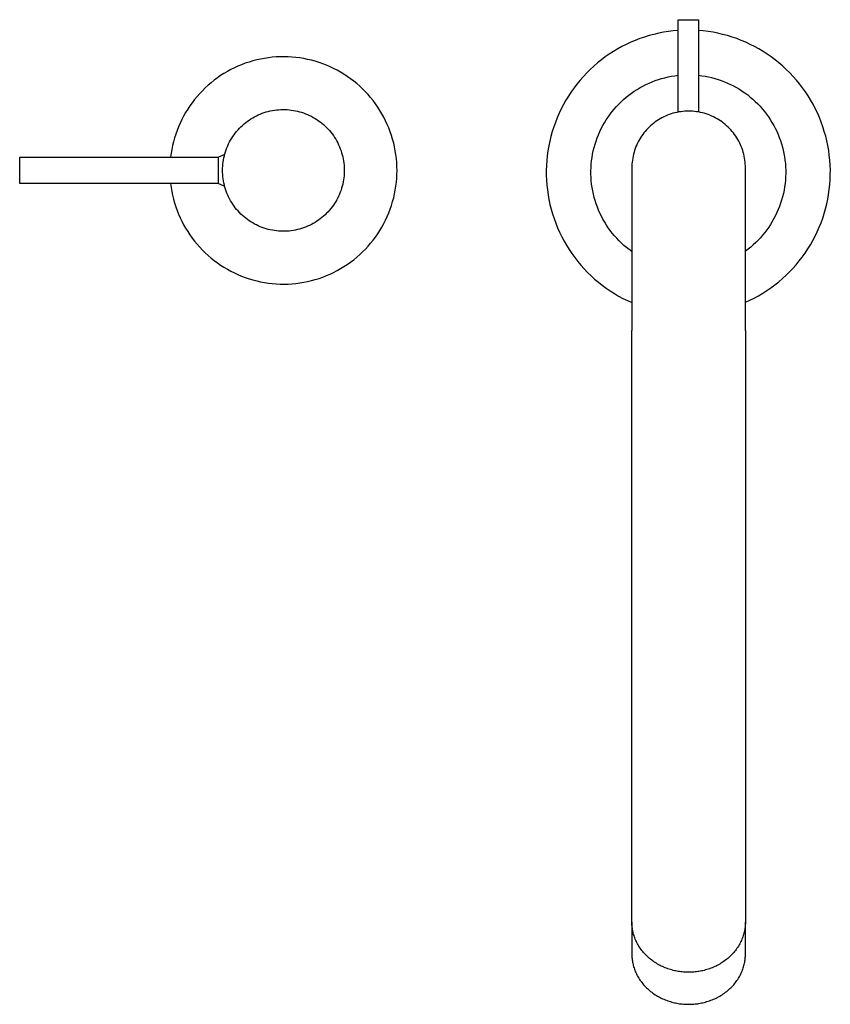
# Model space of a CAD drawing. Units: millimetres. Extents: x -428 to 504, y -305 to 308.
# Drawn here: x 113 to 313, y -305 to -62 of the extents above; entities that cross this region are included whole.
import ezdxf

# ---------------------------------------------------------------- set-up
doc = ezdxf.new("R2010")
doc.units = ezdxf.units.MM
doc.header["$MEASUREMENT"] = 0
doc.layers.add('Default', color=7, linetype='Continuous', true_color=0x000000)

msp = doc.modelspace()

# ---------------------------------------------------------------- linework, layer by layer
at = {"layer": 'Default', "color": 7, "true_color": 0xffffff}
for p, q in [((275.28, -85.23), (275.28, -62.47)), ((275.28, -62.47), (280.28, -62.47)), ((280.28, -62.47), (280.28, -85.2)), ((272.88, -65.39), (271.68, -65.58)), ((274.08, -65.24), (272.88, -65.39)), ((275.28, -65.13), (274.08, -65.24)), ((281.48, -65.24), (280.28, -65.13)), ((282.68, -65.39), (281.48, -65.24)), ((283.87, -65.58), (282.68, -65.39)), ((264.72, -67.57), (263.6, -68.04)), ((265.85, -67.14), (264.72, -67.57)), ((266.99, -66.75), (265.85, -67.14)), ((268.15, -66.39), (266.99, -66.75)), ((269.32, -66.08), (268.15, -66.39)), ((270.49, -65.81), (269.32, -66.08)), ((271.68, -65.58), (270.49, -65.81)), ((285.06, -65.81), (283.87, -65.58)), ((286.23, -66.08), (285.06, -65.81)), ((287.4, -66.39), (286.23, -66.08)), ((288.56, -66.74), (287.4, -66.39)), ((289.7, -67.13), (288.56, -66.74)), ((290.83, -67.56), (289.7, -67.13)), ((291.94, -68.03), (290.83, -67.56)), ((259.33, -70.3), (258.31, -70.96)), ((260.37, -69.68), (259.33, -70.3)), ((261.43, -69.1), (260.37, -69.68)), ((262.5, -68.55), (261.43, -69.1)), ((263.6, -68.04), (262.5, -68.55)), ((293.03, -68.54), (291.94, -68.03)), ((294.11, -69.09), (293.03, -68.54)), ((295.17, -69.67), (294.11, -69.09)), ((296.21, -70.29), (295.17, -69.67)), ((297.22, -70.94), (296.21, -70.29)), ((170.47, -72.62), (169.53, -72.9)), ((171.41, -72.38), (170.47, -72.62)), ((172.36, -72.17), (171.41, -72.38)), ((173.32, -71.99), (172.36, -72.17)), ((174.28, -71.84), (173.32, -71.99)), ((175.25, -71.73), (174.28, -71.84)), ((176.22, -71.65), (175.25, -71.73)), ((177.19, -71.6), (176.22, -71.65)), ((178.16, -71.59), (177.19, -71.6)), ((179.14, -71.62), (178.16, -71.59)), ((180.11, -71.67), (179.14, -71.62)), ((181.08, -71.76), (180.11, -71.67)), ((182.04, -71.89), (181.08, -71.76)), ((183, -72.04), (182.04, -71.89)), ((183.96, -72.24), (183, -72.04)), ((184.91, -72.46), (183.96, -72.24)), ((185.85, -72.72), (184.91, -72.46)), ((186.78, -73.01), (185.85, -72.72)), ((256.35, -72.37), (255.41, -73.13)), ((257.32, -71.65), (256.35, -72.37)), ((258.31, -70.96), (257.32, -71.65)), ((298.21, -71.63), (297.22, -70.94)), ((299.18, -72.35), (298.21, -71.63)), ((300.12, -73.1), (299.18, -72.35)), ((165.05, -74.77), (164.19, -75.23)), ((165.92, -74.33), (165.05, -74.77)), ((166.8, -73.93), (165.92, -74.33)), ((167.7, -73.55), (166.8, -73.93)), ((168.61, -73.21), (167.7, -73.55)), ((169.53, -72.9), (168.61, -73.21)), ((187.69, -73.33), (186.78, -73.01)), ((188.6, -73.68), (187.69, -73.33)), ((189.5, -74.06), (188.6, -73.68)), ((190.38, -74.48), (189.5, -74.06)), ((191.24, -74.93), (190.38, -74.48)), ((192.09, -75.4), (191.24, -74.93)), ((253.6, -74.74), (252.74, -75.59)), ((254.49, -73.92), (253.6, -74.74)), ((255.41, -73.13), (254.49, -73.92)), ((301.04, -73.89), (300.12, -73.1)), ((301.93, -74.71), (301.04, -73.89)), ((302.79, -75.55), (301.93, -74.71)), ((160.95, -77.38), (160.18, -77.99)), ((161.73, -76.8), (160.95, -77.38)), ((162.53, -76.25), (161.73, -76.8)), ((163.35, -75.73), (162.53, -76.25)), ((164.19, -75.23), (163.35, -75.73)), ((192.92, -75.91), (192.09, -75.4)), ((193.74, -76.44), (192.92, -75.91)), ((194.53, -77), (193.74, -76.44)), ((195.31, -77.59), (194.53, -77)), ((196.06, -78.2), (195.31, -77.59)), ((251.11, -77.38), (250.34, -78.31)), ((251.91, -76.47), (251.11, -77.38)), ((252.74, -75.59), (251.91, -76.47)), ((268.86, -77.76), (269.64, -77.47)), ((269.64, -77.47), (270.42, -77.2)), ((270.42, -77.2), (271.21, -76.96)), ((271.21, -76.96), (272.02, -76.75)), ((272.02, -76.75), (272.82, -76.56)), ((272.82, -76.56), (273.64, -76.4)), ((273.64, -76.4), (274.46, -76.27)), ((274.46, -76.27), (275.28, -76.17)), ((280.28, -76.17), (281.1, -76.27)), ((281.1, -76.27), (281.92, -76.4)), ((281.92, -76.4), (282.73, -76.56)), ((282.73, -76.56), (283.53, -76.74)), ((283.53, -76.74), (284.33, -76.95)), ((284.33, -76.95), (285.12, -77.19)), ((285.12, -77.19), (285.91, -77.46)), ((285.91, -77.46), (286.68, -77.75)), ((303.62, -76.43), (302.79, -75.55)), ((304.41, -77.34), (303.62, -76.43)), ((305.18, -78.27), (304.41, -77.34)), ((158.03, -79.96), (157.36, -80.67)), ((158.73, -79.28), (158.03, -79.96)), ((159.44, -78.62), (158.73, -79.28)), ((160.18, -77.99), (159.44, -78.62)), ((196.8, -78.85), (196.06, -78.2)), ((197.51, -79.51), (196.8, -78.85)), ((198.19, -80.2), (197.51, -79.51)), ((249.61, -79.27), (248.91, -80.26)), ((250.34, -78.31), (249.61, -79.27)), ((264.47, -80.07), (265.16, -79.63)), ((265.16, -79.63), (265.88, -79.2)), ((265.88, -79.2), (266.6, -78.8)), ((266.6, -78.8), (267.34, -78.43)), ((267.34, -78.43), (268.1, -78.08)), ((268.1, -78.08), (268.86, -77.76)), ((286.68, -77.75), (287.44, -78.07)), ((287.44, -78.07), (288.19, -78.42)), ((288.19, -78.42), (288.93, -78.79)), ((288.93, -78.79), (289.65, -79.19)), ((289.65, -79.19), (290.36, -79.61)), ((290.36, -79.61), (291.06, -80.05)), ((305.92, -79.23), (305.18, -78.27)), ((306.62, -80.21), (305.92, -79.23)), ((156.1, -82.15), (155.5, -82.92)), ((156.72, -81.4), (156.1, -82.15)), ((157.36, -80.67), (156.72, -81.4)), ((198.86, -80.92), (198.19, -80.2)), ((199.49, -81.65), (198.86, -80.92)), ((200.1, -82.41), (199.49, -81.65)), ((200.69, -83.19), (200.1, -82.41)), ((247.61, -82.3), (247.02, -83.35)), ((248.24, -81.27), (247.61, -82.3)), ((248.91, -80.26), (248.24, -81.27)), ((261.23, -82.66), (261.84, -82.1)), ((261.84, -82.1), (262.47, -81.56)), ((262.47, -81.56), (263.12, -81.04)), ((263.12, -81.04), (263.78, -80.55)), ((263.78, -80.55), (264.47, -80.07)), ((291.06, -80.05), (291.74, -80.52)), ((291.74, -80.52), (292.41, -81.01)), ((292.41, -81.01), (293.05, -81.53)), ((293.05, -81.53), (293.68, -82.06)), ((293.68, -82.06), (294.29, -82.62)), ((307.28, -81.22), (306.62, -80.21)), ((307.92, -82.24), (307.28, -81.22)), ((308.51, -83.29), (307.92, -82.24)), ((154.4, -84.52), (153.89, -85.35)), ((154.94, -83.71), (154.4, -84.52)), ((155.5, -82.92), (154.94, -83.71)), ((174.77, -84.94), (175.28, -84.84)), ((175.28, -84.84), (175.79, -84.76)), ((175.79, -84.76), (176.31, -84.69)), ((176.31, -84.69), (176.82, -84.64)), ((176.82, -84.64), (177.34, -84.61)), ((177.34, -84.61), (177.87, -84.59)), ((177.87, -84.59), (178.39, -84.6)), ((178.39, -84.6), (178.91, -84.62)), ((178.91, -84.62), (179.42, -84.66)), ((179.42, -84.66), (179.94, -84.72)), ((179.94, -84.72), (180.46, -84.8)), ((180.46, -84.8), (180.97, -84.89)), ((201.24, -83.99), (200.69, -83.19)), ((201.77, -84.81), (201.24, -83.99)), ((202.27, -85.64), (201.77, -84.81)), ((246.46, -84.43), (245.94, -85.52)), ((247.02, -83.35), (246.46, -84.43)), ((258.99, -85.11), (259.52, -84.47)), ((259.52, -84.47), (260.07, -83.84)), ((260.07, -83.84), (260.64, -83.24)), ((260.64, -83.24), (261.23, -82.66)), ((294.29, -82.62), (294.88, -83.2)), ((294.88, -83.2), (295.45, -83.8)), ((295.45, -83.8), (296, -84.42)), ((296, -84.42), (296.52, -85.05)), ((309.07, -84.36), (308.51, -83.29)), ((309.59, -85.45), (309.07, -84.36)), ((152.96, -87.06), (152.54, -87.94)), ((153.41, -86.2), (152.96, -87.06)), ((153.89, -85.35), (153.41, -86.2)), ((169.12, -87.5), (169.54, -87.2)), ((169.54, -87.2), (169.98, -86.92)), ((169.98, -86.92), (170.42, -86.65)), ((170.42, -86.65), (170.87, -86.39)), ((170.87, -86.39), (171.34, -86.15)), ((171.34, -86.15), (171.81, -85.93)), ((171.81, -85.93), (172.29, -85.72)), ((172.29, -85.72), (172.77, -85.53)), ((172.77, -85.53), (173.26, -85.36)), ((173.26, -85.36), (173.76, -85.2)), ((173.76, -85.2), (174.26, -85.07)), ((174.26, -85.07), (174.77, -84.94)), ((180.97, -84.89), (181.48, -85)), ((181.48, -85), (181.98, -85.13)), ((181.98, -85.13), (182.48, -85.28)), ((182.48, -85.28), (182.98, -85.44)), ((182.98, -85.44), (183.46, -85.63)), ((183.46, -85.63), (183.95, -85.82)), ((183.95, -85.82), (184.42, -86.04)), ((184.42, -86.04), (184.89, -86.27)), ((184.89, -86.27), (185.34, -86.52)), ((185.34, -86.52), (185.79, -86.78)), ((185.79, -86.78), (186.23, -87.06)), ((186.23, -87.06), (186.66, -87.35)), ((202.74, -86.49), (202.27, -85.64)), ((203.18, -87.36), (202.74, -86.49)), ((245.45, -86.63), (245.01, -87.75)), ((245.94, -85.52), (245.45, -86.63)), ((257.12, -87.84), (257.55, -87.13)), ((257.55, -87.13), (258.01, -86.44)), ((258.01, -86.44), (258.49, -85.76)), ((258.49, -85.76), (258.99, -85.11)), ((270.45, -87.12), (270.04, -87.38)), ((270.86, -86.87), (270.45, -87.12)), ((271.29, -86.63), (270.86, -86.87)), ((271.73, -86.41), (271.29, -86.63)), ((272.17, -86.2), (271.73, -86.41)), ((272.62, -86.01), (272.17, -86.2)), ((273.08, -85.83), (272.62, -86.01)), ((273.54, -85.68), (273.08, -85.83)), ((274, -85.53), (273.54, -85.68)), ((274.48, -85.41), (274, -85.53)), ((274.95, -85.3), (274.48, -85.41)), ((275.43, -85.2), (274.95, -85.3)), ((275.91, -85.13), (275.43, -85.2)), ((276.4, -85.07), (275.91, -85.13)), ((276.89, -85.02), (276.4, -85.07)), ((277.37, -85), (276.89, -85.02)), ((277.86, -84.99), (277.37, -85)), ((278.35, -85), (277.86, -84.99)), ((278.84, -85.02), (278.35, -85)), ((279.33, -85.07), (278.84, -85.02)), ((279.81, -85.13), (279.33, -85.07)), ((280.29, -85.2), (279.81, -85.13)), ((280.77, -85.3), (280.29, -85.2)), ((281.25, -85.41), (280.77, -85.3)), ((281.72, -85.53), (281.25, -85.41)), ((282.19, -85.68), (281.72, -85.53)), ((282.65, -85.83), (282.19, -85.68)), ((283.11, -86.01), (282.65, -85.83)), ((283.56, -86.2), (283.11, -86.01)), ((284, -86.41), (283.56, -86.2)), ((284.43, -86.63), (284, -86.41)), ((284.86, -86.87), (284.43, -86.63)), ((285.28, -87.12), (284.86, -86.87)), ((285.69, -87.38), (285.28, -87.12)), ((296.52, -85.05), (297.03, -85.71)), ((297.03, -85.71), (297.51, -86.38)), ((297.51, -86.38), (297.97, -87.07)), ((297.97, -87.07), (298.4, -87.77)), ((310.08, -86.56), (309.59, -85.45)), ((310.52, -87.68), (310.08, -86.56)), ((152.15, -88.83), (151.79, -89.74)), ((152.54, -87.94), (152.15, -88.83)), ((166.47, -90), (166.81, -89.6)), ((166.81, -89.6), (167.16, -89.22)), ((167.16, -89.22), (167.53, -88.85)), ((167.53, -88.85), (167.91, -88.49)), ((167.91, -88.49), (168.3, -88.15)), ((168.3, -88.15), (168.7, -87.82)), ((168.7, -87.82), (169.12, -87.5)), ((186.66, -87.35), (187.08, -87.66)), ((187.08, -87.66), (187.49, -87.98)), ((187.49, -87.98), (187.89, -88.32)), ((187.89, -88.32), (188.27, -88.67)), ((188.27, -88.67), (188.65, -89.03)), ((188.65, -89.03), (189.01, -89.41)), ((189.01, -89.41), (189.35, -89.8)), ((203.59, -88.25), (203.18, -87.36)), ((203.97, -89.14), (203.59, -88.25)), ((204.32, -90.05), (203.97, -89.14)), ((244.6, -88.89), (244.24, -90.04)), ((245.01, -87.75), (244.6, -88.89)), ((255.96, -90.04), (256.32, -89.29)), ((256.32, -89.29), (256.71, -88.56)), ((256.71, -88.56), (257.12, -87.84)), ((267.46, -89.62), (267.14, -89.99)), ((267.79, -89.26), (267.46, -89.62)), ((268.14, -88.92), (267.79, -89.26)), ((268.5, -88.58), (268.14, -88.92)), ((268.87, -88.26), (268.5, -88.58)), ((269.25, -87.96), (268.87, -88.26)), ((269.64, -87.66), (269.25, -87.96)), ((270.04, -87.38), (269.64, -87.66)), ((286.09, -87.66), (285.69, -87.38)), ((286.48, -87.96), (286.09, -87.66)), ((286.86, -88.26), (286.48, -87.96)), ((287.23, -88.58), (286.86, -88.26)), ((287.59, -88.92), (287.23, -88.58)), ((287.93, -89.26), (287.59, -88.92)), ((288.27, -89.62), (287.93, -89.26)), ((288.59, -89.99), (288.27, -89.62)), ((298.4, -87.77), (298.82, -88.49)), ((298.82, -88.49), (299.2, -89.22)), ((299.2, -89.22), (299.56, -89.96)), ((310.93, -88.82), (310.52, -87.68)), ((311.3, -89.97), (310.93, -88.82)), ((151.17, -91.58), (150.9, -92.52)), ((151.46, -90.65), (151.17, -91.58)), ((151.79, -89.74), (151.46, -90.65)), ((164.73, -92.59), (164.98, -92.13)), ((164.98, -92.13), (165.25, -91.68)), ((165.25, -91.68), (165.53, -91.25)), ((165.53, -91.25), (165.83, -90.82)), ((165.83, -90.82), (166.14, -90.4)), ((166.14, -90.4), (166.47, -90)), ((189.35, -89.8), (189.69, -90.2)), ((189.69, -90.2), (190.01, -90.61)), ((190.01, -90.61), (190.31, -91.03)), ((190.31, -91.03), (190.6, -91.46)), ((190.6, -91.46), (190.88, -91.91)), ((190.88, -91.91), (191.13, -92.36)), ((204.64, -90.97), (204.32, -90.05)), ((204.92, -91.9), (204.64, -90.97)), ((205.17, -92.84), (204.92, -91.9)), ((243.91, -91.21), (243.63, -92.38)), ((244.24, -90.04), (243.91, -91.21)), ((255.05, -92.35), (255.33, -91.57)), ((255.33, -91.57), (255.63, -90.8)), ((255.63, -90.8), (255.96, -90.04)), ((265.74, -91.99), (265.5, -92.41)), ((265.99, -91.57), (265.74, -91.99)), ((266.26, -91.16), (265.99, -91.57)), ((266.54, -90.76), (266.26, -91.16)), ((266.83, -90.37), (266.54, -90.76)), ((267.14, -89.99), (266.83, -90.37)), ((288.89, -90.37), (288.59, -89.99)), ((289.19, -90.76), (288.89, -90.37)), ((289.47, -91.16), (289.19, -90.76)), ((289.73, -91.57), (289.47, -91.16)), ((289.99, -91.99), (289.73, -91.57)), ((290.22, -92.41), (289.99, -91.99)), ((299.56, -89.96), (299.89, -90.72)), ((299.89, -90.72), (300.2, -91.48)), ((300.2, -91.48), (300.48, -92.26)), ((311.63, -91.13), (311.3, -89.97)), ((311.91, -92.3), (311.63, -91.13)), ((150.48, -94.42), (150.31, -95.38)), ((150.67, -93.46), (150.48, -94.42)), ((150.9, -92.52), (150.67, -93.46)), ((163.72, -94.98), (163.89, -94.49)), ((163.89, -94.49), (164.08, -94)), ((164.08, -94), (164.28, -93.52)), ((164.28, -93.52), (164.5, -93.05)), ((164.5, -93.05), (164.73, -92.59)), ((191.13, -92.36), (191.38, -92.82)), ((191.38, -92.82), (191.61, -93.29)), ((191.61, -93.29), (191.82, -93.76)), ((191.82, -93.76), (192.01, -94.25)), ((192.01, -94.25), (192.19, -94.74)), ((205.39, -93.79), (205.17, -92.84)), ((205.57, -94.75), (205.39, -93.79)), ((243.38, -93.57), (243.18, -94.76)), ((243.63, -92.38), (243.38, -93.57)), ((254.37, -94.74), (254.57, -93.94)), ((254.57, -93.94), (254.79, -93.14)), ((254.79, -93.14), (255.05, -92.35)), ((264.71, -94.2), (264.55, -94.66)), ((264.88, -93.74), (264.71, -94.2)), ((265.07, -93.29), (264.88, -93.74)), ((265.28, -92.85), (265.07, -93.29)), ((265.5, -92.41), (265.28, -92.85)), ((290.45, -92.85), (290.22, -92.41)), ((290.65, -93.29), (290.45, -92.85)), ((290.84, -93.74), (290.65, -93.29)), ((291.02, -94.2), (290.84, -93.74)), ((291.18, -94.66), (291.02, -94.2)), ((300.48, -92.26), (300.74, -93.05)), ((300.74, -93.05), (300.97, -93.84)), ((300.97, -93.84), (301.17, -94.64)), ((312.16, -93.48), (311.91, -92.3)), ((312.37, -94.67), (312.16, -93.48)), ((113, -102.84), (113, -96.34)), ((113, -96.34), (161.93, -96.34)), ((150.31, -95.38), (150.18, -96.34)), ((161.93, -96.34), (163.53, -95.61)), ((161.93, -96.34), (161.93, -99.59)), ((163.14, -97.52), (163.22, -97)), ((163.22, -97), (163.32, -96.49)), ((163.32, -96.49), (163.44, -95.98)), ((163.44, -95.98), (163.57, -95.48)), ((163.57, -95.48), (163.72, -94.98)), ((192.19, -94.74), (192.35, -95.23)), ((192.35, -95.23), (192.49, -95.73)), ((192.49, -95.73), (192.61, -96.24)), ((192.61, -96.24), (192.72, -96.75)), ((192.72, -96.75), (192.81, -97.26)), ((205.72, -95.71), (205.57, -94.75)), ((205.84, -96.68), (205.72, -95.71)), ((205.93, -97.65), (205.84, -96.68)), ((243.02, -95.96), (242.9, -97.16)), ((243.18, -94.76), (243.02, -95.96)), ((253.95, -97.2), (254.06, -96.37)), ((254.06, -96.37), (254.2, -95.56)), ((254.2, -95.56), (254.37, -94.74)), ((264.07, -96.55), (264, -97.04)), ((264.17, -96.08), (264.07, -96.55)), ((264.28, -95.6), (264.17, -96.08)), ((264.41, -95.13), (264.28, -95.6)), ((264.55, -94.66), (264.41, -95.13)), ((291.32, -95.13), (291.18, -94.66)), ((291.45, -95.6), (291.32, -95.13)), ((291.56, -96.08), (291.45, -95.6)), ((291.65, -96.55), (291.56, -96.08)), ((291.73, -97.04), (291.65, -96.55)), ((301.17, -94.64), (301.34, -95.45)), ((301.34, -95.45), (301.48, -96.27)), ((301.48, -96.27), (301.6, -97.08)), ((312.53, -95.87), (312.37, -94.67)), ((312.65, -97.07), (312.53, -95.87)), ((163, -99.07), (163.03, -98.55)), ((163, -99.59), (163, -99.07)), ((163.03, -98.55), (163.08, -98.03)), ((163.08, -98.03), (163.14, -97.52)), ((192.81, -97.26), (192.88, -97.77)), ((192.88, -97.77), (192.94, -98.29)), ((192.94, -98.29), (192.97, -98.81)), ((192.97, -98.81), (192.99, -99.33)), ((192.99, -99.33), (192.99, -99.85)), ((205.98, -98.62), (205.93, -97.65)), ((206, -99.59), (205.98, -98.62)), ((242.82, -98.37), (242.78, -99.58)), ((242.9, -97.16), (242.82, -98.37)), ((253.78, -99.68), (253.81, -98.85)), ((253.81, -98.85), (253.87, -98.02)), ((253.87, -98.02), (253.95, -97.2)), ((263.87, -98.5), (263.86, -98.98)), ((263.86, -98.98), (263.86, -139.04)), ((263.9, -98.01), (263.87, -98.5)), ((263.94, -97.52), (263.9, -98.01)), ((264, -97.04), (263.94, -97.52)), ((291.79, -97.52), (291.73, -97.04)), ((291.83, -98.01), (291.79, -97.52)), ((291.86, -98.5), (291.83, -98.01)), ((291.86, -98.98), (291.86, -98.5)), ((291.86, -99.24), (291.86, -98.98)), ((291.87, -139.04), (291.86, -99.24)), ((301.6, -97.08), (301.69, -97.9)), ((301.69, -97.9), (301.74, -98.73)), ((301.74, -98.73), (301.78, -99.55)), ((312.74, -98.27), (312.65, -97.07)), ((312.78, -99.48), (312.74, -98.27)), ((161.93, -99.59), (161.93, -102.84)), ((163, -100.11), (163, -99.59)), ((163.03, -100.63), (163, -100.11)), ((163.08, -101.15), (163.03, -100.63)), ((163.14, -101.67), (163.08, -101.15)), ((163.22, -102.18), (163.14, -101.67)), ((192.88, -101.41), (192.81, -101.93)), ((192.94, -100.89), (192.88, -101.41)), ((192.97, -100.37), (192.94, -100.89)), ((192.99, -99.85), (192.97, -100.37)), ((205.84, -102.51), (205.93, -101.54)), ((205.93, -101.54), (205.98, -100.57)), ((205.98, -100.57), (206, -99.59)), ((242.78, -99.58), (242.79, -100.79)), ((242.79, -100.79), (242.84, -102)), ((253.78, -100.51), (253.78, -99.68)), ((253.82, -101.33), (253.78, -100.51)), ((253.87, -102.16), (253.82, -101.33)), ((301.75, -101.21), (301.7, -102.03)), ((301.78, -100.38), (301.75, -101.21)), ((301.78, -99.55), (301.78, -100.38)), ((312.73, -101.89), (312.77, -100.69)), ((312.77, -100.69), (312.78, -99.48)), ((161.93, -102.84), (113, -102.84)), ((150.18, -102.84), (150.31, -103.81)), ((150.31, -103.81), (150.48, -104.77)), ((163.53, -103.58), (161.93, -102.84)), ((163.32, -102.69), (163.22, -102.18)), ((163.44, -103.2), (163.32, -102.69)), ((163.57, -103.71), (163.44, -103.2)), ((163.72, -104.2), (163.57, -103.71)), ((163.89, -104.7), (163.72, -104.2)), ((192.35, -103.96), (192.19, -104.45)), ((192.49, -103.45), (192.35, -103.96)), ((192.61, -102.95), (192.49, -103.45)), ((192.72, -102.44), (192.61, -102.95)), ((192.81, -101.93), (192.72, -102.44)), ((205.57, -104.44), (205.72, -103.47)), ((205.72, -103.47), (205.84, -102.51)), ((242.84, -102), (242.92, -103.2)), ((242.92, -103.2), (243.05, -104.41)), ((253.96, -102.99), (253.87, -102.16)), ((254.08, -103.81), (253.96, -102.99)), ((254.22, -104.62), (254.08, -103.81)), ((301.5, -103.67), (301.37, -104.49)), ((301.62, -102.85), (301.5, -103.67)), ((301.7, -102.03), (301.62, -102.85)), ((312.52, -104.3), (312.65, -103.1)), ((312.65, -103.1), (312.73, -101.89)), ((150.48, -104.77), (150.67, -105.72)), ((150.67, -105.72), (150.9, -106.67)), ((150.9, -106.67), (151.17, -107.6)), ((164.08, -105.18), (163.89, -104.7)), ((164.28, -105.66), (164.08, -105.18)), ((164.5, -106.13), (164.28, -105.66)), ((164.73, -106.6), (164.5, -106.13)), ((164.98, -107.06), (164.73, -106.6)), ((191.38, -106.37), (191.13, -106.83)), ((191.61, -105.9), (191.38, -106.37)), ((191.82, -105.42), (191.61, -105.9)), ((192.01, -104.94), (191.82, -105.42)), ((192.19, -104.45), (192.01, -104.94)), ((204.92, -107.28), (205.17, -106.34)), ((205.17, -106.34), (205.39, -105.39)), ((205.39, -105.39), (205.57, -104.44)), ((243.05, -104.41), (243.23, -105.6)), ((243.23, -105.6), (243.44, -106.79)), ((254.39, -105.43), (254.22, -104.62)), ((254.59, -106.24), (254.39, -105.43)), ((254.82, -107.04), (254.59, -106.24)), ((301, -106.1), (300.78, -106.9)), ((301.2, -105.3), (301, -106.1)), ((301.37, -104.49), (301.2, -105.3)), ((311.9, -107.86), (312.14, -106.68)), ((312.14, -106.68), (312.35, -105.49)), ((312.35, -105.49), (312.52, -104.3)), ((151.17, -107.6), (151.46, -108.53)), ((151.46, -108.53), (151.79, -109.45)), ((165.25, -107.5), (164.98, -107.06)), ((165.53, -107.94), (165.25, -107.5)), ((165.83, -108.37), (165.53, -107.94)), ((166.14, -108.78), (165.83, -108.37)), ((166.47, -109.19), (166.14, -108.78)), ((189.69, -108.99), (189.35, -109.39)), ((190.01, -108.58), (189.69, -108.99)), ((190.31, -108.16), (190.01, -108.58)), ((190.6, -107.72), (190.31, -108.16)), ((190.88, -107.28), (190.6, -107.72)), ((191.13, -106.83), (190.88, -107.28)), ((204.32, -109.13), (204.64, -108.21)), ((204.64, -108.21), (204.92, -107.28)), ((243.44, -106.79), (243.69, -107.98)), ((243.69, -107.98), (243.99, -109.15)), ((255.08, -107.83), (254.82, -107.04)), ((255.36, -108.61), (255.08, -107.83)), ((255.67, -109.37), (255.36, -108.61)), ((300.26, -108.46), (299.95, -109.23)), ((300.53, -107.68), (300.26, -108.46)), ((300.78, -106.9), (300.53, -107.68)), ((311.28, -110.2), (311.61, -109.04)), ((311.61, -109.04), (311.9, -107.86)), ((151.79, -109.45), (152.15, -110.36)), ((152.15, -110.36), (152.54, -111.25)), ((152.54, -111.25), (152.96, -112.13)), ((166.81, -109.58), (166.47, -109.19)), ((167.16, -109.97), (166.81, -109.58)), ((167.53, -110.34), (167.16, -109.97)), ((167.91, -110.69), (167.53, -110.34)), ((168.3, -111.04), (167.91, -110.69)), ((168.7, -111.37), (168.3, -111.04)), ((169.12, -111.68), (168.7, -111.37)), ((187.08, -111.53), (186.66, -111.83)), ((187.49, -111.2), (187.08, -111.53)), ((187.89, -110.87), (187.49, -111.2)), ((188.27, -110.52), (187.89, -110.87)), ((188.65, -110.15), (188.27, -110.52)), ((189.01, -109.78), (188.65, -110.15)), ((189.35, -109.39), (189.01, -109.78)), ((203.18, -111.82), (203.59, -110.94)), ((203.59, -110.94), (203.97, -110.04)), ((203.97, -110.04), (204.32, -109.13)), ((243.99, -109.15), (244.32, -110.31)), ((244.32, -110.31), (244.7, -111.46)), ((244.7, -111.46), (245.11, -112.6)), ((256, -110.13), (255.67, -109.37)), ((256.37, -110.88), (256, -110.13)), ((256.75, -111.61), (256.37, -110.88)), ((298.89, -111.47), (298.48, -112.19)), ((299.27, -110.73), (298.89, -111.47)), ((299.62, -109.99), (299.27, -110.73)), ((299.95, -109.23), (299.62, -109.99)), ((310.5, -112.48), (310.91, -111.35)), ((310.91, -111.35), (311.28, -110.2)), ((152.96, -112.13), (153.41, -112.99)), ((153.41, -112.99), (153.89, -113.84)), ((153.89, -113.84), (154.4, -114.66)), ((169.54, -111.98), (169.12, -111.68)), ((169.98, -112.27), (169.54, -111.98)), ((170.42, -112.54), (169.98, -112.27)), ((170.87, -112.79), (170.42, -112.54)), ((171.34, -113.03), (170.87, -112.79)), ((171.81, -113.26), (171.34, -113.03)), ((172.29, -113.46), (171.81, -113.26)), ((172.77, -113.65), (172.29, -113.46)), ((173.26, -113.83), (172.77, -113.65)), ((173.76, -113.98), (173.26, -113.83)), ((174.26, -114.12), (173.76, -113.98)), ((182.48, -113.91), (181.98, -114.05)), ((182.98, -113.74), (182.48, -113.91)), ((183.46, -113.56), (182.98, -113.74)), ((183.95, -113.36), (183.46, -113.56)), ((184.42, -113.15), (183.95, -113.36)), ((184.89, -112.92), (184.42, -113.15)), ((185.34, -112.67), (184.89, -112.92)), ((185.79, -112.41), (185.34, -112.67)), ((186.23, -112.13), (185.79, -112.41)), ((186.66, -111.83), (186.23, -112.13)), ((201.77, -114.38), (202.27, -113.54)), ((202.27, -113.54), (202.74, -112.69)), ((202.74, -112.69), (203.18, -111.82)), ((245.11, -112.6), (245.56, -113.72)), ((245.56, -113.72), (246.06, -114.83)), ((257.17, -112.33), (256.75, -111.61)), ((257.6, -113.04), (257.17, -112.33)), ((258.06, -113.73), (257.6, -113.04)), ((258.55, -114.4), (258.06, -113.73)), ((297.6, -113.58), (297.12, -114.26)), ((298.05, -112.89), (297.6, -113.58)), ((298.48, -112.19), (298.05, -112.89)), ((309.56, -114.71), (310.05, -113.6)), ((310.05, -113.6), (310.5, -112.48)), ((154.4, -114.66), (154.94, -115.48)), ((154.94, -115.48), (155.5, -116.27)), ((155.5, -116.27), (156.1, -117.04)), ((174.77, -114.24), (174.26, -114.12)), ((175.28, -114.34), (174.77, -114.24)), ((175.79, -114.43), (175.28, -114.34)), ((176.31, -114.5), (175.79, -114.43)), ((176.82, -114.55), (176.31, -114.5)), ((177.34, -114.58), (176.82, -114.55)), ((177.87, -114.59), (177.34, -114.58)), ((178.39, -114.59), (177.87, -114.59)), ((178.91, -114.57), (178.39, -114.59)), ((179.42, -114.52), (178.91, -114.57)), ((179.94, -114.47), (179.42, -114.52)), ((180.46, -114.39), (179.94, -114.47)), ((180.97, -114.3), (180.46, -114.39)), ((181.48, -114.18), (180.97, -114.3)), ((181.98, -114.05), (181.48, -114.18)), ((200.1, -116.78), (200.69, -116)), ((200.69, -116), (201.24, -115.2)), ((201.24, -115.2), (201.77, -114.38)), ((246.06, -114.83), (246.59, -115.91)), ((246.59, -115.91), (247.15, -116.98)), ((259.05, -115.05), (258.55, -114.4)), ((259.58, -115.69), (259.05, -115.05)), ((260.14, -116.31), (259.58, -115.69)), ((260.71, -116.91), (260.14, -116.31)), ((295.55, -116.17), (294.98, -116.78)), ((296.09, -115.55), (295.55, -116.17)), ((296.62, -114.91), (296.09, -115.55)), ((297.12, -114.26), (296.62, -114.91)), ((308.47, -116.86), (309.04, -115.79)), ((309.04, -115.79), (309.56, -114.71)), ((156.1, -117.04), (156.72, -117.79)), ((156.72, -117.79), (157.36, -118.52)), ((157.36, -118.52), (158.03, -119.23)), ((198.19, -118.98), (198.86, -118.27)), ((198.86, -118.27), (199.49, -117.53)), ((199.49, -117.53), (200.1, -116.78)), ((247.15, -116.98), (247.76, -118.03)), ((247.76, -118.03), (248.4, -119.06)), ((261.3, -117.49), (260.71, -116.91)), ((261.91, -118.05), (261.3, -117.49)), ((262.55, -118.59), (261.91, -118.05)), ((263.2, -119.1), (262.55, -118.59)), ((293.17, -118.46), (292.52, -118.98)), ((293.79, -117.92), (293.17, -118.46)), ((294.4, -117.36), (293.79, -117.92)), ((294.98, -116.78), (294.4, -117.36)), ((307.24, -118.94), (307.88, -117.91)), ((307.88, -117.91), (308.47, -116.86)), ((158.03, -119.23), (158.73, -119.91)), ((158.73, -119.91), (159.44, -120.57)), ((159.44, -120.57), (160.18, -121.2)), ((160.18, -121.2), (160.95, -121.8)), ((195.31, -121.6), (196.06, -120.98)), ((196.06, -120.98), (196.8, -120.34)), ((196.8, -120.34), (197.51, -119.67)), ((197.51, -119.67), (198.19, -118.98)), ((248.4, -119.06), (249.07, -120.06)), ((249.07, -120.06), (249.78, -121.04)), ((249.78, -121.04), (250.52, -122)), ((263.86, -119.6), (263.2, -119.1)), ((292.52, -118.98), (291.86, -119.48)), ((305.13, -121.88), (305.87, -120.92)), ((305.87, -120.92), (306.57, -119.94)), ((306.57, -119.94), (307.24, -118.94)), ((160.95, -121.8), (161.73, -122.38)), ((161.73, -122.38), (162.53, -122.93)), ((162.53, -122.93), (163.35, -123.46)), ((163.35, -123.46), (164.19, -123.95)), ((192.09, -123.79), (192.92, -123.28)), ((192.92, -123.28), (193.74, -122.75)), ((193.74, -122.75), (194.53, -122.19)), ((194.53, -122.19), (195.31, -121.6)), ((250.52, -122), (251.3, -122.92)), ((251.3, -122.92), (252.1, -123.83)), ((303.56, -123.71), (304.36, -122.81)), ((304.36, -122.81), (305.13, -121.88)), ((164.19, -123.95), (165.05, -124.42)), ((165.05, -124.42), (165.92, -124.85)), ((165.92, -124.85), (166.8, -125.26)), ((166.8, -125.26), (167.7, -125.63)), ((167.7, -125.63), (168.61, -125.97)), ((168.61, -125.97), (169.53, -126.28)), ((186.78, -126.18), (187.69, -125.86)), ((187.69, -125.86), (188.6, -125.51)), ((188.6, -125.51), (189.5, -125.12)), ((189.5, -125.12), (190.38, -124.71)), ((190.38, -124.71), (191.24, -124.26)), ((191.24, -124.26), (192.09, -123.79)), ((252.1, -123.83), (252.94, -124.7)), ((252.94, -124.7), (253.81, -125.54)), ((253.81, -125.54), (254.7, -126.36)), ((300.98, -126.25), (301.87, -125.43)), ((301.87, -125.43), (302.73, -124.59)), ((302.73, -124.59), (303.56, -123.71)), ((169.53, -126.28), (170.47, -126.56)), ((170.47, -126.56), (171.41, -126.81)), ((171.41, -126.81), (172.36, -127.02)), ((172.36, -127.02), (173.32, -127.2)), ((173.32, -127.2), (174.28, -127.35)), ((174.28, -127.35), (175.25, -127.46)), ((175.25, -127.46), (176.22, -127.54)), ((176.22, -127.54), (177.19, -127.58)), ((177.19, -127.58), (178.16, -127.59)), ((178.16, -127.59), (179.14, -127.57)), ((179.14, -127.57), (180.11, -127.51)), ((180.11, -127.51), (181.08, -127.42)), ((181.08, -127.42), (182.04, -127.3)), ((182.04, -127.3), (183, -127.14)), ((183, -127.14), (183.96, -126.95)), ((183.96, -126.95), (184.91, -126.73)), ((184.91, -126.73), (185.85, -126.47)), ((185.85, -126.47), (186.78, -126.18)), ((254.7, -126.36), (255.62, -127.14)), ((255.62, -127.14), (256.57, -127.89)), ((256.57, -127.89), (257.55, -128.6)), ((297.15, -129.19), (298.15, -128.51)), ((298.15, -128.51), (299.12, -127.79)), ((299.12, -127.79), (300.06, -127.03)), ((300.06, -127.03), (300.98, -126.25)), ((257.55, -128.6), (258.55, -129.28)), ((258.55, -129.28), (259.57, -129.93)), ((259.57, -129.93), (260.61, -130.54)), ((260.61, -130.54), (261.68, -131.12)), ((294.04, -131.04), (295.1, -130.46)), ((295.1, -130.46), (296.14, -129.84)), ((296.14, -129.84), (297.15, -129.19)), ((261.68, -131.12), (262.76, -131.66)), ((262.76, -131.66), (263.86, -132.16)), ((291.86, -132.08), (292.96, -131.58)), ((292.96, -131.58), (294.04, -131.04)), ((263.86, -240.56), (263.86, -139.04)), ((291.87, -139.04), (291.86, -240.56)), ((263.86, -284.65), (263.86, -240.56)), ((291.86, -240.56), (291.86, -284.65)), ((263.87, -284.92), (263.86, -284.65)), ((263.86, -284.78), (263.86, -292.62)), ((263.88, -285.2), (263.87, -284.92)), ((263.89, -285.48), (263.88, -285.2)), ((263.92, -285.77), (263.89, -285.48)), ((263.95, -286.05), (263.92, -285.77)), ((263.99, -286.34), (263.95, -286.05)), ((291.77, -286.05), (291.73, -286.34)), ((291.81, -285.77), (291.77, -286.05)), ((291.83, -285.48), (291.81, -285.77)), ((291.85, -285.2), (291.83, -285.48)), ((291.86, -284.92), (291.85, -285.2)), ((291.86, -284.65), (291.86, -284.92)), ((291.86, -292.62), (291.86, -284.78)), ((264.04, -286.62), (263.99, -286.34)), ((264.1, -286.91), (264.04, -286.62)), ((264.16, -287.2), (264.1, -286.91)), ((264.23, -287.49), (264.16, -287.2)), ((264.31, -287.78), (264.23, -287.49)), ((264.4, -288.07), (264.31, -287.78)), ((264.5, -288.36), (264.4, -288.07)), ((264.61, -288.65), (264.5, -288.36)), ((291.23, -288.36), (291.12, -288.65)), ((291.32, -288.07), (291.23, -288.36)), ((291.41, -287.78), (291.32, -288.07)), ((291.49, -287.49), (291.41, -287.78)), ((291.57, -287.2), (291.49, -287.49)), ((291.63, -286.91), (291.57, -287.2)), ((291.69, -286.62), (291.63, -286.91)), ((291.73, -286.34), (291.69, -286.62)), ((264.72, -288.94), (264.61, -288.65)), ((264.84, -289.23), (264.72, -288.94)), ((264.98, -289.52), (264.84, -289.23)), ((265.12, -289.8), (264.98, -289.52)), ((265.27, -290.08), (265.12, -289.8)), ((265.43, -290.37), (265.27, -290.08)), ((265.59, -290.64), (265.43, -290.37)), ((265.77, -290.92), (265.59, -290.64)), ((265.95, -291.19), (265.77, -290.92)), ((289.96, -290.92), (289.77, -291.19)), ((290.13, -290.64), (289.96, -290.92)), ((290.3, -290.37), (290.13, -290.64)), ((290.46, -290.08), (290.3, -290.37)), ((290.61, -289.8), (290.46, -290.08)), ((290.75, -289.52), (290.61, -289.8)), ((290.88, -289.23), (290.75, -289.52)), ((291, -288.94), (290.88, -289.23)), ((291.12, -288.65), (291, -288.94)), ((263.86, -292.62), (263.87, -292.9)), ((263.87, -292.9), (263.88, -293.17)), ((263.88, -293.17), (263.89, -293.45)), ((266.14, -291.46), (265.95, -291.19)), ((266.34, -291.72), (266.14, -291.46)), ((266.55, -291.99), (266.34, -291.72)), ((266.77, -292.24), (266.55, -291.99)), ((266.99, -292.49), (266.77, -292.24)), ((267.22, -292.74), (266.99, -292.49)), ((267.46, -292.98), (267.22, -292.74)), ((267.71, -293.22), (267.46, -292.98)), ((267.96, -293.45), (267.71, -293.22)), ((288.02, -293.22), (287.76, -293.45)), ((288.26, -292.98), (288.02, -293.22)), ((288.5, -292.74), (288.26, -292.98)), ((288.73, -292.49), (288.5, -292.74)), ((288.96, -292.24), (288.73, -292.49)), ((289.17, -291.99), (288.96, -292.24)), ((289.38, -291.72), (289.17, -291.99)), ((289.58, -291.46), (289.38, -291.72)), ((289.77, -291.19), (289.58, -291.46)), ((291.83, -293.45), (291.85, -293.17)), ((291.85, -293.17), (291.86, -292.9)), ((291.86, -292.9), (291.86, -292.62)), ((263.89, -293.45), (263.92, -293.73)), ((263.92, -293.73), (263.95, -294.02)), ((263.95, -294.02), (263.99, -294.3)), ((263.99, -294.3), (264.04, -294.58)), ((264.04, -294.58), (264.1, -294.87)), ((264.1, -294.87), (264.16, -295.16)), ((264.16, -295.16), (264.23, -295.45)), ((264.23, -295.45), (264.31, -295.73)), ((264.31, -295.73), (264.4, -296.02)), ((268.22, -293.68), (267.96, -293.45)), ((268.49, -293.89), (268.22, -293.68)), ((268.76, -294.11), (268.49, -293.89)), ((269.04, -294.31), (268.76, -294.11)), ((269.32, -294.51), (269.04, -294.31)), ((269.61, -294.7), (269.32, -294.51)), ((269.9, -294.89), (269.61, -294.7)), ((270.2, -295.07), (269.9, -294.89)), ((270.5, -295.24), (270.2, -295.07)), ((270.81, -295.4), (270.5, -295.24)), ((271.12, -295.56), (270.81, -295.4)), ((271.43, -295.71), (271.12, -295.56)), ((271.75, -295.85), (271.43, -295.71)), ((272.07, -295.98), (271.75, -295.85)), ((283.98, -295.85), (283.66, -295.98)), ((284.29, -295.71), (283.98, -295.85)), ((284.61, -295.56), (284.29, -295.71)), ((284.92, -295.4), (284.61, -295.56)), ((285.22, -295.24), (284.92, -295.4)), ((285.52, -295.07), (285.22, -295.24)), ((285.82, -294.89), (285.52, -295.07)), ((286.12, -294.7), (285.82, -294.89)), ((286.4, -294.51), (286.12, -294.7)), ((286.69, -294.31), (286.4, -294.51)), ((286.97, -294.11), (286.69, -294.31)), ((287.24, -293.89), (286.97, -294.11)), ((287.5, -293.68), (287.24, -293.89)), ((287.76, -293.45), (287.5, -293.68)), ((291.32, -296.02), (291.41, -295.73)), ((291.41, -295.73), (291.49, -295.45)), ((291.49, -295.45), (291.56, -295.16)), ((291.56, -295.16), (291.63, -294.87)), ((291.63, -294.87), (291.69, -294.58)), ((291.69, -294.58), (291.73, -294.3)), ((291.73, -294.3), (291.77, -294.02)), ((291.77, -294.02), (291.81, -293.73)), ((291.81, -293.73), (291.83, -293.45)), ((264.4, -296.02), (264.5, -296.31)), ((264.5, -296.31), (264.61, -296.6)), ((264.61, -296.6), (264.72, -296.89)), ((264.72, -296.89), (264.85, -297.17)), ((264.85, -297.17), (264.98, -297.46)), ((264.98, -297.46), (265.12, -297.74)), ((265.12, -297.74), (265.27, -298.02)), ((265.27, -298.02), (265.43, -298.3)), ((272.39, -296.11), (272.07, -295.98)), ((272.71, -296.22), (272.39, -296.11)), ((273.03, -296.33), (272.71, -296.22)), ((273.36, -296.44), (273.03, -296.33)), ((273.68, -296.53), (273.36, -296.44)), ((274.01, -296.62), (273.68, -296.53)), ((274.34, -296.7), (274.01, -296.62)), ((274.66, -296.77), (274.34, -296.7)), ((274.99, -296.83), (274.66, -296.77)), ((275.32, -296.89), (274.99, -296.83)), ((275.64, -296.94), (275.32, -296.89)), ((275.96, -296.98), (275.64, -296.94)), ((276.28, -297.02), (275.96, -296.98)), ((276.6, -297.05), (276.28, -297.02)), ((276.92, -297.07), (276.6, -297.05)), ((277.24, -297.09), (276.92, -297.07)), ((277.55, -297.09), (277.24, -297.09)), ((277.86, -297.1), (277.55, -297.09)), ((278.17, -297.09), (277.86, -297.1)), ((278.49, -297.09), (278.17, -297.09)), ((278.8, -297.07), (278.49, -297.09)), ((279.12, -297.05), (278.8, -297.07)), ((279.44, -297.02), (279.12, -297.05)), ((279.76, -296.98), (279.44, -297.02)), ((280.09, -296.94), (279.76, -296.98)), ((280.41, -296.89), (280.09, -296.94)), ((280.74, -296.83), (280.41, -296.89)), ((281.06, -296.77), (280.74, -296.83)), ((281.39, -296.7), (281.06, -296.77)), ((281.72, -296.62), (281.39, -296.7)), ((282.04, -296.53), (281.72, -296.62)), ((282.37, -296.44), (282.04, -296.53)), ((282.69, -296.33), (282.37, -296.44)), ((283.02, -296.22), (282.69, -296.33)), ((283.34, -296.11), (283.02, -296.22)), ((283.66, -295.98), (283.34, -296.11)), ((290.3, -298.3), (290.46, -298.02)), ((290.46, -298.02), (290.61, -297.74)), ((290.61, -297.74), (290.75, -297.46)), ((290.75, -297.46), (290.88, -297.17)), ((290.88, -297.17), (291, -296.89)), ((291, -296.89), (291.12, -296.6)), ((291.12, -296.6), (291.22, -296.31)), ((291.22, -296.31), (291.32, -296.02)), ((265.43, -298.3), (265.59, -298.58)), ((265.59, -298.58), (265.77, -298.85)), ((265.77, -298.85), (265.95, -299.12)), ((265.95, -299.12), (266.14, -299.39)), ((266.14, -299.39), (266.35, -299.65)), ((266.35, -299.65), (266.55, -299.91)), ((266.55, -299.91), (266.77, -300.16)), ((266.77, -300.16), (266.99, -300.41)), ((266.99, -300.41), (267.23, -300.66)), ((267.23, -300.66), (267.46, -300.9)), ((288.26, -300.9), (288.5, -300.66)), ((288.5, -300.66), (288.73, -300.41)), ((288.73, -300.41), (288.96, -300.16)), ((288.96, -300.16), (289.17, -299.91)), ((289.17, -299.91), (289.38, -299.65)), ((289.38, -299.65), (289.58, -299.39)), ((289.58, -299.39), (289.77, -299.12)), ((289.77, -299.12), (289.96, -298.85)), ((289.96, -298.85), (290.13, -298.58)), ((290.13, -298.58), (290.3, -298.3)), ((267.46, -300.9), (267.71, -301.13)), ((267.71, -301.13), (267.96, -301.36)), ((267.96, -301.36), (268.22, -301.59)), ((268.22, -301.59), (268.49, -301.8)), ((268.49, -301.8), (268.76, -302.01)), ((268.76, -302.01), (269.04, -302.22)), ((269.04, -302.22), (269.32, -302.42)), ((269.32, -302.42), (269.61, -302.61)), ((269.61, -302.61), (269.9, -302.79)), ((269.9, -302.79), (270.2, -302.97)), ((270.2, -302.97), (270.5, -303.14)), ((270.5, -303.14), (270.81, -303.3)), ((284.92, -303.3), (285.22, -303.14)), ((285.22, -303.14), (285.52, -302.97)), ((285.52, -302.97), (285.82, -302.79)), ((285.82, -302.79), (286.12, -302.61)), ((286.12, -302.61), (286.4, -302.42)), ((286.4, -302.42), (286.69, -302.22)), ((286.69, -302.22), (286.96, -302.01)), ((286.96, -302.01), (287.24, -301.8)), ((287.24, -301.8), (287.5, -301.59)), ((287.5, -301.59), (287.76, -301.36)), ((287.76, -301.36), (288.02, -301.13)), ((288.02, -301.13), (288.26, -300.9)), ((270.81, -303.3), (271.12, -303.45)), ((271.12, -303.45), (271.43, -303.6)), ((271.43, -303.6), (271.75, -303.74)), ((271.75, -303.74), (272.07, -303.87)), ((272.07, -303.87), (272.39, -304)), ((272.39, -304), (272.71, -304.12)), ((272.71, -304.12), (273.03, -304.22)), ((273.03, -304.22), (273.36, -304.33)), ((273.36, -304.33), (273.68, -304.42)), ((273.68, -304.42), (274.01, -304.51)), ((274.01, -304.51), (274.34, -304.58)), ((274.34, -304.58), (274.66, -304.66)), ((274.66, -304.66), (274.99, -304.72)), ((274.99, -304.72), (275.32, -304.78)), ((275.32, -304.78), (275.64, -304.83)), ((275.64, -304.83), (275.96, -304.87)), ((275.96, -304.87), (276.28, -304.9)), ((276.28, -304.9), (276.6, -304.93)), ((276.6, -304.93), (276.92, -304.96)), ((276.92, -304.96), (277.24, -304.97)), ((277.24, -304.97), (277.55, -304.98)), ((277.55, -304.98), (277.86, -304.98)), ((277.86, -304.98), (278.17, -304.98)), ((278.17, -304.98), (278.49, -304.97)), ((278.49, -304.97), (278.8, -304.96)), ((278.8, -304.96), (279.12, -304.93)), ((279.12, -304.93), (279.44, -304.9)), ((279.44, -304.9), (279.76, -304.87)), ((279.76, -304.87), (280.09, -304.83)), ((280.09, -304.83), (280.41, -304.78)), ((280.41, -304.78), (280.74, -304.72)), ((280.74, -304.72), (281.06, -304.66)), ((281.06, -304.66), (281.39, -304.58)), ((281.39, -304.58), (281.72, -304.51)), ((281.72, -304.51), (282.04, -304.42)), ((282.04, -304.42), (282.37, -304.33)), ((282.37, -304.33), (282.69, -304.22)), ((282.69, -304.22), (283.02, -304.12)), ((283.02, -304.12), (283.34, -304)), ((283.34, -304), (283.66, -303.87)), ((283.66, -303.87), (283.98, -303.74)), ((283.98, -303.74), (284.29, -303.6)), ((284.29, -303.6), (284.61, -303.45)), ((284.61, -303.45), (284.92, -303.3))]:
    msp.add_line(p, q, dxfattribs=at)

doc.saveas('drawing.dxf')
